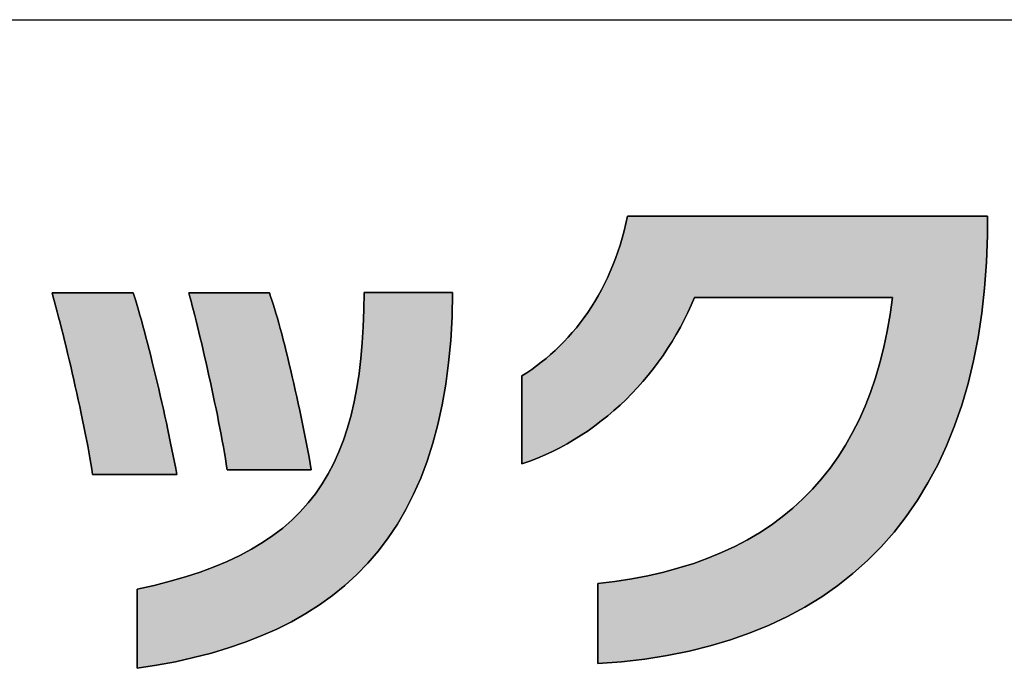
# Model space of a CAD drawing. Extents: x 68 to 1223, y 8 to 1013.
# Drawn here: x 639 to 675, y 8 to 32 of the extents above; entities that cross this region are included whole.
import ezdxf

# ---------------------------------------------------------------- set-up
doc = ezdxf.new("R2010")
doc.units = 0
doc.header["$LTSCALE"] = 0.75
doc.layers.get('0').update_dxf_attribs({"linetype": 'CONTINUOUS'})
doc.layers.add('1', color=7, linetype='CONTINUOUS')
doc.layers.add('2', color=7, linetype='CONTINUOUS')

# ---------------------------------------------------------------- blocks, each defined once
blk = doc.blocks.new('*G16')
at = {"layer": '2', "color": 7, "linetype": 'CONTINUOUS'}
for points in [[(659.869, 8.366), (659.869, 8.376), (659.869, 8.404), (659.869, 8.449), (659.869, 8.509), (659.869, 8.585), (659.869, 8.673), (659.869, 8.773), (659.869, 8.883), (659.869, 9.003), (659.869, 9.13), (659.869, 9.264), (659.869, 9.403), (659.869, 9.547), (659.869, 9.692), (659.869, 9.84), (659.869, 9.987), (659.869, 10.132), (659.869, 10.276), (659.869, 10.415), (659.869, 10.549), (659.869, 10.676), (659.869, 10.796), (659.869, 10.906), (659.869, 11.006), (659.869, 11.095), (659.869, 11.17), (659.869, 11.23), (659.869, 11.275), (659.869, 11.303), (659.869, 11.313), (660.504, 11.389), (661.121, 11.485), (661.719, 11.598), (662.298, 11.73), (662.858, 11.881), (663.4, 12.05), (663.922, 12.238), (664.426, 12.444), (664.91, 12.669), (665.376, 12.914), (665.822, 13.177), (666.25, 13.459), (666.659, 13.76), (667.049, 14.08), (667.42, 14.419), (667.772, 14.777), (668.105, 15.154), (668.42, 15.551), (668.715, 15.967), (668.991, 16.402), (669.249, 16.856), (669.487, 17.33), (669.706, 17.824), (669.907, 18.337), (670.088, 18.87), (670.251, 19.422), (670.395, 19.994), (670.519, 20.585), (670.625, 21.197), (670.711, 21.828), (670.688, 21.828), (670.619, 21.828), (670.507, 21.828), (670.358, 21.828), (670.172, 21.828), (669.954, 21.828), (669.707, 21.828), (669.434, 21.828), (669.139, 21.828), (668.824, 21.828), (668.493, 21.828), (668.149, 21.828), (667.795, 21.828), (667.435, 21.828), (667.071, 21.828), (666.708, 21.828), (666.347, 21.828), (665.994, 21.828), (665.65, 21.828), (665.319, 21.828), (665.004, 21.828), (664.708, 21.828), (664.435, 21.828), (664.188, 21.828), (663.97, 21.828), (663.785, 21.828), (663.635, 21.828), (663.524, 21.828), (663.455, 21.828), (663.431, 21.828), (663.312, 21.549), (663.185, 21.273), (663.051, 21), (662.91, 20.732), (662.761, 20.467), (662.606, 20.206), (662.443, 19.95), (662.274, 19.698), (662.098, 19.451), (661.916, 19.209), (661.728, 18.973), (661.533, 18.741), (661.331, 18.515), (661.124, 18.295), (660.911, 18.08), (660.692, 17.872), (660.467, 17.67), (660.237, 17.475), (660.001, 17.286), (659.759, 17.104), (659.513, 16.929), (659.261, 16.761), (659.004, 16.601), (658.743, 16.449), (658.476, 16.304), (658.205, 16.167), (657.929, 16.039), (657.649, 15.919), (657.365, 15.807), (657.076, 15.705), (657.076, 15.715), (657.076, 15.746), (657.076, 15.795), (657.076, 15.862), (657.076, 15.944), (657.076, 16.041), (657.076, 16.151), (657.076, 16.272), (657.076, 16.403), (657.076, 16.543), (657.076, 16.691), (657.076, 16.844), (657.076, 17.001), (657.076, 17.161), (657.076, 17.322), (657.076, 17.484), (657.076, 17.644), (657.076, 17.801), (657.076, 17.954), (657.076, 18.101), (657.076, 18.241), (657.076, 18.373), (657.076, 18.494), (657.076, 18.604), (657.076, 18.701), (657.076, 18.783), (657.076, 18.85), (657.076, 18.899), (657.076, 18.93), (657.076, 18.94), (657.26, 19.059), (657.441, 19.182), (657.619, 19.311), (657.794, 19.446), (657.967, 19.585), (658.137, 19.73), (658.303, 19.881), (658.466, 20.037), (658.626, 20.198), (658.782, 20.365), (658.934, 20.537), (659.083, 20.714), (659.228, 20.896), (659.368, 21.084), (659.505, 21.278), (659.637, 21.476), (659.764, 21.68), (659.888, 21.889), (660.006, 22.104), (660.12, 22.324), (660.229, 22.549), (660.332, 22.78), (660.431, 23.015), (660.524, 23.257), (660.612, 23.503), (660.694, 23.755), (660.771, 24.012), (660.842, 24.274), (660.907, 24.542), (660.966, 24.814), (661.009, 24.814), (661.134, 24.814), (661.337, 24.814), (661.609, 24.814), (661.947, 24.814), (662.344, 24.814), (662.793, 24.814), (663.29, 24.814), (663.828, 24.814), (664.401, 24.814), (665.004, 24.814), (665.63, 24.814), (666.274, 24.814), (666.929, 24.814), (667.591, 24.814), (668.252, 24.814), (668.908, 24.814), (669.552, 24.814), (670.178, 24.814), (670.781, 24.814), (671.354, 24.814), (671.892, 24.814), (672.389, 24.814), (672.838, 24.814), (673.235, 24.814), (673.572, 24.814), (673.845, 24.814), (674.047, 24.814), (674.173, 24.814), (674.216, 24.814), (674.216, 24.812), (674.216, 24.806), (674.216, 24.795), (674.216, 24.781), (674.216, 24.763), (674.216, 24.742), (674.216, 24.719), (674.216, 24.693), (674.216, 24.665), (674.216, 24.635), (674.216, 24.603), (674.216, 24.57), (674.216, 24.537), (674.216, 24.502), (674.216, 24.468), (674.216, 24.433), (674.216, 24.399), (674.216, 24.365), (674.216, 24.332), (674.216, 24.301), (674.216, 24.271), (674.216, 24.243), (674.216, 24.217), (674.216, 24.193), (674.216, 24.173), (674.216, 24.155), (674.216, 24.141), (674.216, 24.13), (674.216, 24.123), (674.216, 24.121), (674.178, 23.13), (674.107, 22.172), (674.003, 21.246), (673.867, 20.353), (673.698, 19.492), (673.497, 18.664), (673.264, 17.868), (673, 17.105), (672.705, 16.374), (672.379, 15.675), (672.023, 15.008), (671.637, 14.373), (671.22, 13.77), (670.775, 13.2), (670.3, 12.661), (669.796, 12.154), (669.263, 11.679), (668.702, 11.235), (668.113, 10.823), (667.496, 10.443), (666.852, 10.094), (666.18, 9.777), (665.482, 9.492), (664.757, 9.237), (664.006, 9.014), (663.229, 8.822), (662.427, 8.662), (661.599, 8.532), (660.746, 8.434), (659.869, 8.366)], [(641.28, 15.319), (641.25, 15.516), (641.216, 15.721), (641.18, 15.933), (641.141, 16.151), (641.1, 16.376), (641.056, 16.606), (641.01, 16.841), (640.962, 17.079), (640.912, 17.321), (640.861, 17.565), (640.809, 17.812), (640.755, 18.06), (640.7, 18.308), (640.645, 18.557), (640.589, 18.804), (640.532, 19.051), (640.475, 19.296), (640.418, 19.537), (640.361, 19.776), (640.304, 20.011), (640.247, 20.241), (640.192, 20.466), (640.137, 20.684), (640.083, 20.897), (640.03, 21.102), (639.979, 21.299), (639.929, 21.487), (639.881, 21.667), (639.834, 21.836), (639.79, 21.995), (639.8, 21.995), (639.828, 21.995), (639.874, 21.995), (639.935, 21.995), (640.011, 21.995), (640.101, 21.995), (640.202, 21.995), (640.314, 21.995), (640.435, 21.995), (640.564, 21.995), (640.7, 21.995), (640.841, 21.995), (640.986, 21.995), (641.134, 21.995), (641.283, 21.995), (641.432, 21.995), (641.58, 21.995), (641.725, 21.995), (641.866, 21.995), (642.001, 21.995), (642.131, 21.995), (642.252, 21.995), (642.364, 21.995), (642.465, 21.995), (642.554, 21.995), (642.63, 21.995), (642.692, 21.995), (642.737, 21.995), (642.766, 21.995), (642.775, 21.995), (642.821, 21.853), (642.869, 21.7), (642.919, 21.536), (642.97, 21.362), (643.022, 21.179), (643.076, 20.987), (643.131, 20.787), (643.187, 20.579), (643.244, 20.364), (643.302, 20.143), (643.36, 19.916), (643.419, 19.684), (643.477, 19.448), (643.536, 19.207), (643.595, 18.963), (643.654, 18.716), (643.713, 18.468), (643.771, 18.217), (643.828, 17.966), (643.885, 17.715), (643.941, 17.464), (643.996, 17.214), (644.05, 16.965), (644.102, 16.718), (644.153, 16.475), (644.202, 16.234), (644.25, 15.998), (644.296, 15.766), (644.339, 15.54), (644.381, 15.319), (644.371, 15.319), (644.342, 15.319), (644.294, 15.319), (644.23, 15.319), (644.151, 15.319), (644.059, 15.319), (643.953, 15.319), (643.837, 15.319), (643.711, 15.319), (643.577, 15.319), (643.436, 15.319), (643.29, 15.319), (643.139, 15.319), (642.985, 15.319), (642.831, 15.319), (642.676, 15.319), (642.522, 15.319), (642.372, 15.319), (642.225, 15.319), (642.084, 15.319), (641.95, 15.319), (641.824, 15.319), (641.708, 15.319), (641.603, 15.319), (641.51, 15.319), (641.431, 15.319), (641.367, 15.319), (641.32, 15.319), (641.29, 15.319), (641.28, 15.319)], [(654.53, 22.006), (654.509, 21.109), (654.459, 20.249), (654.382, 19.424), (654.278, 18.634), (654.146, 17.878), (653.988, 17.156), (653.804, 16.467), (653.593, 15.81), (653.357, 15.185), (653.094, 14.59), (652.807, 14.026), (652.495, 13.491), (652.158, 12.986), (651.796, 12.508), (651.41, 12.059), (651.001, 11.636), (650.568, 11.24), (650.111, 10.87), (649.632, 10.524), (649.129, 10.203), (648.605, 9.906), (648.058, 9.632), (647.489, 9.38), (646.898, 9.151), (646.287, 8.942), (645.654, 8.754), (645, 8.585), (644.326, 8.436), (643.632, 8.305), (642.918, 8.193), (642.918, 8.202), (642.918, 8.23), (642.918, 8.274), (642.918, 8.334), (642.918, 8.408), (642.918, 8.495), (642.918, 8.594), (642.918, 8.703), (642.918, 8.821), (642.918, 8.947), (642.918, 9.079), (642.918, 9.216), (642.918, 9.358), (642.918, 9.502), (642.918, 9.647), (642.918, 9.792), (642.918, 9.936), (642.918, 10.077), (642.918, 10.215), (642.918, 10.347), (642.918, 10.473), (642.918, 10.591), (642.918, 10.7), (642.918, 10.799), (642.918, 10.886), (642.918, 10.96), (642.918, 11.02), (642.918, 11.064), (642.918, 11.092), (642.918, 11.101), (643.542, 11.24), (644.137, 11.391), (644.704, 11.554), (645.243, 11.729), (645.754, 11.918), (646.238, 12.121), (646.696, 12.337), (647.128, 12.567), (647.535, 12.812), (647.918, 13.072), (648.276, 13.348), (648.611, 13.639), (648.922, 13.946), (649.212, 14.27), (649.48, 14.611), (649.726, 14.969), (649.952, 15.344), (650.158, 15.738), (650.345, 16.15), (650.512, 16.581), (650.662, 17.031), (650.793, 17.501), (650.908, 17.99), (651.005, 18.5), (651.087, 19.03), (651.153, 19.582), (651.205, 20.155), (651.242, 20.75), (651.265, 21.367), (651.276, 22.006), (651.286, 22.006), (651.317, 22.006), (651.367, 22.006), (651.434, 22.006), (651.517, 22.006), (651.614, 22.006), (651.725, 22.006), (651.847, 22.006), (651.979, 22.006), (652.119, 22.006), (652.268, 22.006), (652.421, 22.006), (652.579, 22.006), (652.741, 22.006), (652.903, 22.006), (653.065, 22.006), (653.227, 22.006), (653.385, 22.006), (653.538, 22.006), (653.686, 22.006), (653.827, 22.006), (653.959, 22.006), (654.081, 22.006), (654.192, 22.006), (654.289, 22.006), (654.372, 22.006), (654.439, 22.006), (654.489, 22.006), (654.52, 22.006), (654.53, 22.006)], [(646.23, 15.492), (646.2, 15.693), (646.167, 15.9), (646.131, 16.114), (646.093, 16.333), (646.052, 16.558), (646.01, 16.787), (645.965, 17.02), (645.919, 17.256), (645.872, 17.495), (645.823, 17.736), (645.772, 17.979), (645.721, 18.222), (645.669, 18.465), (645.616, 18.707), (645.563, 18.949), (645.509, 19.189), (645.455, 19.426), (645.402, 19.66), (645.348, 19.89), (645.295, 20.116), (645.242, 20.337), (645.19, 20.552), (645.139, 20.761), (645.089, 20.964), (645.04, 21.158), (644.993, 21.345), (644.947, 21.523), (644.903, 21.691), (644.862, 21.849), (644.822, 21.996), (644.831, 21.996), (644.859, 21.996), (644.905, 21.996), (644.966, 21.996), (645.041, 21.996), (645.13, 21.996), (645.231, 21.996), (645.342, 21.996), (645.462, 21.996), (645.591, 21.996), (645.725, 21.996), (645.866, 21.996), (646.01, 21.996), (646.156, 21.996), (646.305, 21.996), (646.453, 21.996), (646.599, 21.996), (646.743, 21.996), (646.884, 21.996), (647.018, 21.996), (647.147, 21.996), (647.267, 21.996), (647.378, 21.996), (647.479, 21.996), (647.568, 21.996), (647.643, 21.996), (647.704, 21.996), (647.75, 21.996), (647.778, 21.996), (647.787, 21.996), (647.833, 21.868), (647.88, 21.728), (647.928, 21.578), (647.977, 21.418), (648.028, 21.248), (648.08, 21.069), (648.133, 20.881), (648.186, 20.686), (648.241, 20.484), (648.295, 20.274), (648.351, 20.058), (648.406, 19.837), (648.462, 19.61), (648.518, 19.379), (648.574, 19.144), (648.63, 18.905), (648.686, 18.663), (648.741, 18.418), (648.795, 18.172), (648.85, 17.925), (648.903, 17.676), (648.955, 17.427), (649.007, 17.179), (649.057, 16.931), (649.107, 16.685), (649.155, 16.44), (649.201, 16.198), (649.246, 15.959), (649.289, 15.724), (649.33, 15.492), (649.32, 15.492), (649.291, 15.492), (649.244, 15.492), (649.18, 15.492), (649.101, 15.492), (649.008, 15.492), (648.903, 15.492), (648.787, 15.492), (648.661, 15.492), (648.527, 15.492), (648.386, 15.492), (648.239, 15.492), (648.088, 15.492), (647.935, 15.492), (647.78, 15.492), (647.625, 15.492), (647.472, 15.492), (647.321, 15.492), (647.175, 15.492), (647.034, 15.492), (646.9, 15.492), (646.774, 15.492), (646.658, 15.492), (646.552, 15.492), (646.46, 15.492), (646.381, 15.492), (646.317, 15.492), (646.27, 15.492), (646.24, 15.492), (646.23, 15.492)]]:
    blk.add_lwpolyline(points, dxfattribs=at)
blk = doc.blocks.new('*G20')
at = {"layer": '1', "color": 7, "linetype": 'CONTINUOUS'}
blk.add_line((68.191, 32.039), (1223.191, 32.039), dxfattribs=at)

msp = doc.modelspace()

# ---------------------------------------------------------------- hatches: boundary and pattern name
at = {"layer": '1', "linetype": 'CONTINUOUS'}
for points in [[(674.178, 23.13), (674.216, 24.121), (674.216, 24.123), (674.216, 24.13), (674.216, 24.141), (674.216, 24.155), (674.216, 24.173), (674.216, 24.193), (674.216, 24.217), (674.216, 24.243), (674.216, 24.271), (674.216, 24.301), (674.216, 24.332), (674.216, 24.365), (674.216, 24.399), (674.216, 24.433), (674.216, 24.468), (674.216, 24.502), (674.216, 24.537), (674.216, 24.57), (674.216, 24.603), (674.216, 24.635), (674.216, 24.665), (674.216, 24.693), (674.216, 24.719), (674.216, 24.742), (674.216, 24.763), (674.216, 24.781), (674.216, 24.795), (674.216, 24.806), (674.216, 24.812), (674.216, 24.814), (674.173, 24.814), (674.047, 24.814), (673.845, 24.814), (673.572, 24.814), (673.235, 24.814), (672.838, 24.814), (672.389, 24.814), (671.892, 24.814), (671.354, 24.814), (670.781, 24.814), (670.178, 24.814), (669.552, 24.814), (668.908, 24.814), (668.252, 24.814), (667.591, 24.814), (666.929, 24.814), (666.274, 24.814), (665.63, 24.814), (665.004, 24.814), (664.401, 24.814), (663.828, 24.814), (663.29, 24.814), (662.793, 24.814), (662.344, 24.814), (661.947, 24.814), (661.609, 24.814), (661.337, 24.814), (661.134, 24.814), (661.009, 24.814), (660.966, 24.814), (660.907, 24.542), (660.842, 24.274), (660.771, 24.012), (660.694, 23.755), (660.612, 23.503), (660.524, 23.257), (660.431, 23.015), (660.332, 22.78), (660.229, 22.549), (660.12, 22.324), (660.006, 22.104), (659.888, 21.889), (659.764, 21.68), (659.637, 21.476), (659.505, 21.278), (659.368, 21.084), (659.228, 20.896), (659.083, 20.714), (658.934, 20.537), (658.782, 20.365), (658.626, 20.198), (658.466, 20.037), (658.303, 19.881), (658.137, 19.73), (657.967, 19.585), (657.794, 19.446), (657.619, 19.311), (657.441, 19.182), (657.26, 19.059), (657.076, 18.94), (657.076, 18.93), (657.076, 18.899), (657.076, 18.85), (657.076, 18.783), (657.076, 18.701), (657.076, 18.604), (657.076, 18.494), (657.076, 18.373), (657.076, 18.241), (657.076, 18.101), (657.076, 17.954), (657.076, 17.801), (657.076, 17.644), (657.076, 17.484), (657.076, 17.322), (657.076, 17.161), (657.076, 17.001), (657.076, 16.844), (657.076, 16.691), (657.076, 16.543), (657.076, 16.403), (657.076, 16.272), (657.076, 16.151), (657.076, 16.041), (657.076, 15.944), (657.076, 15.862), (657.076, 15.795), (657.076, 15.746), (657.076, 15.715), (657.076, 15.705), (657.365, 15.807), (657.649, 15.919), (657.929, 16.039), (658.205, 16.167), (658.476, 16.304), (658.743, 16.449), (659.004, 16.601), (659.261, 16.761), (659.513, 16.929), (659.759, 17.104), (660.001, 17.286), (660.237, 17.475), (660.467, 17.67), (660.692, 17.872), (660.911, 18.08), (661.124, 18.295), (661.331, 18.515), (661.533, 18.741), (661.728, 18.973), (661.916, 19.209), (662.098, 19.451), (662.274, 19.698), (662.443, 19.95), (662.606, 20.206), (662.761, 20.467), (662.91, 20.732), (663.051, 21), (663.185, 21.273), (663.312, 21.549), (663.431, 21.828), (663.455, 21.828), (663.524, 21.828), (663.635, 21.828), (663.785, 21.828), (663.97, 21.828), (664.188, 21.828), (664.435, 21.828), (664.708, 21.828), (665.004, 21.828), (665.319, 21.828), (665.65, 21.828), (665.994, 21.828), (666.347, 21.828), (666.708, 21.828), (667.071, 21.828), (667.435, 21.828), (667.795, 21.828), (668.149, 21.828), (668.493, 21.828), (668.824, 21.828), (669.139, 21.828), (669.434, 21.828), (669.707, 21.828), (669.954, 21.828), (670.172, 21.828), (670.358, 21.828), (670.507, 21.828), (670.619, 21.828), (670.688, 21.828), (670.711, 21.828), (670.625, 21.197), (670.519, 20.585), (670.395, 19.994), (670.251, 19.422), (670.088, 18.87), (669.907, 18.337), (669.706, 17.824), (669.487, 17.33), (669.249, 16.856), (668.991, 16.402), (668.715, 15.967), (668.42, 15.551), (668.105, 15.154), (667.772, 14.777), (667.42, 14.419), (667.049, 14.08), (666.659, 13.76), (666.25, 13.459), (665.822, 13.177), (665.376, 12.914), (664.91, 12.669), (664.426, 12.444), (663.922, 12.238), (663.4, 12.05), (662.858, 11.881), (662.298, 11.73), (661.719, 11.598), (661.121, 11.485), (660.504, 11.389), (659.869, 11.313), (659.869, 11.303), (659.869, 11.275), (659.869, 11.23), (659.869, 11.17), (659.869, 11.095), (659.869, 11.006), (659.869, 10.906), (659.869, 10.796), (659.869, 10.676), (659.869, 10.549), (659.869, 10.415), (659.869, 10.276), (659.869, 10.132), (659.869, 9.987), (659.869, 9.84), (659.869, 9.692), (659.869, 9.547), (659.869, 9.403), (659.869, 9.264), (659.869, 9.13), (659.869, 9.003), (659.869, 8.883), (659.869, 8.773), (659.869, 8.673), (659.869, 8.585), (659.869, 8.509), (659.869, 8.449), (659.869, 8.404), (659.869, 8.376), (659.869, 8.366), (660.746, 8.434), (661.599, 8.532), (662.427, 8.662), (663.229, 8.822), (664.006, 9.014), (664.757, 9.237), (665.482, 9.492), (666.18, 9.777), (666.852, 10.094), (667.496, 10.443), (668.113, 10.823), (668.702, 11.235), (669.263, 11.679), (669.796, 12.154), (670.3, 12.661), (670.775, 13.2), (671.22, 13.77), (671.637, 14.373), (672.023, 15.008), (672.379, 15.675), (672.705, 16.374), (673, 17.105), (673.264, 17.868), (673.497, 18.664), (673.698, 19.492), (673.867, 20.353), (674.003, 21.246), (674.107, 22.172)], [(643.595, 18.963), (643.536, 19.207), (643.477, 19.448), (643.419, 19.684), (643.36, 19.916), (643.302, 20.143), (643.244, 20.364), (643.187, 20.579), (643.131, 20.787), (643.076, 20.987), (643.022, 21.179), (642.97, 21.362), (642.919, 21.536), (642.869, 21.7), (642.821, 21.853), (642.775, 21.995), (642.766, 21.995), (642.737, 21.995), (642.692, 21.995), (642.63, 21.995), (642.554, 21.995), (642.465, 21.995), (642.364, 21.995), (642.252, 21.995), (642.131, 21.995), (642.001, 21.995), (641.866, 21.995), (641.725, 21.995), (641.58, 21.995), (641.432, 21.995), (641.283, 21.995), (641.134, 21.995), (640.986, 21.995), (640.841, 21.995), (640.7, 21.995), (640.564, 21.995), (640.435, 21.995), (640.314, 21.995), (640.202, 21.995), (640.101, 21.995), (640.011, 21.995), (639.935, 21.995), (639.874, 21.995), (639.828, 21.995), (639.8, 21.995), (639.79, 21.995), (639.834, 21.836), (639.881, 21.667), (639.929, 21.487), (639.979, 21.299), (640.03, 21.102), (640.083, 20.897), (640.137, 20.684), (640.192, 20.466), (640.247, 20.241), (640.304, 20.011), (640.361, 19.776), (640.418, 19.537), (640.475, 19.296), (640.532, 19.051), (640.589, 18.804), (640.645, 18.557), (640.7, 18.308), (640.755, 18.06), (640.809, 17.812), (640.861, 17.565), (640.912, 17.321), (640.962, 17.079), (641.01, 16.841), (641.056, 16.606), (641.1, 16.376), (641.141, 16.151), (641.18, 15.933), (641.216, 15.721), (641.25, 15.516), (641.28, 15.319), (641.29, 15.319), (641.32, 15.319), (641.367, 15.319), (641.431, 15.319), (641.51, 15.319), (641.603, 15.319), (641.708, 15.319), (641.824, 15.319), (641.95, 15.319), (642.084, 15.319), (642.225, 15.319), (642.372, 15.319), (642.522, 15.319), (642.676, 15.319), (642.831, 15.319), (642.985, 15.319), (643.139, 15.319), (643.29, 15.319), (643.436, 15.319), (643.577, 15.319), (643.711, 15.319), (643.837, 15.319), (643.953, 15.319), (644.059, 15.319), (644.151, 15.319), (644.23, 15.319), (644.294, 15.319), (644.342, 15.319), (644.371, 15.319), (644.381, 15.319), (644.339, 15.54), (644.296, 15.766), (644.25, 15.998), (644.202, 16.234), (644.153, 16.475), (644.102, 16.718), (644.05, 16.965), (643.996, 17.214), (643.941, 17.464), (643.885, 17.715), (643.828, 17.966), (643.771, 18.217), (643.713, 18.468), (643.654, 18.716)], [(654.278, 18.634), (654.382, 19.424), (654.459, 20.249), (654.509, 21.109), (654.53, 22.006), (654.52, 22.006), (654.489, 22.006), (654.439, 22.006), (654.372, 22.006), (654.289, 22.006), (654.192, 22.006), (654.081, 22.006), (653.959, 22.006), (653.827, 22.006), (653.686, 22.006), (653.538, 22.006), (653.385, 22.006), (653.227, 22.006), (653.065, 22.006), (652.903, 22.006), (652.741, 22.006), (652.579, 22.006), (652.421, 22.006), (652.268, 22.006), (652.119, 22.006), (651.979, 22.006), (651.847, 22.006), (651.725, 22.006), (651.614, 22.006), (651.517, 22.006), (651.434, 22.006), (651.367, 22.006), (651.317, 22.006), (651.286, 22.006), (651.276, 22.006), (651.265, 21.367), (651.242, 20.75), (651.205, 20.155), (651.153, 19.582), (651.087, 19.03), (651.005, 18.5), (650.908, 17.99), (650.793, 17.501), (650.662, 17.031), (650.512, 16.581), (650.345, 16.15), (650.158, 15.738), (649.952, 15.344), (649.726, 14.969), (649.48, 14.611), (649.212, 14.27), (648.922, 13.946), (648.611, 13.639), (648.276, 13.348), (647.918, 13.072), (647.535, 12.812), (647.128, 12.567), (646.696, 12.337), (646.238, 12.121), (645.754, 11.918), (645.243, 11.729), (644.704, 11.554), (644.137, 11.391), (643.542, 11.24), (642.918, 11.101), (642.918, 11.092), (642.918, 11.064), (642.918, 11.02), (642.918, 10.96), (642.918, 10.886), (642.918, 10.799), (642.918, 10.7), (642.918, 10.591), (642.918, 10.473), (642.918, 10.347), (642.918, 10.215), (642.918, 10.077), (642.918, 9.936), (642.918, 9.792), (642.918, 9.647), (642.918, 9.502), (642.918, 9.358), (642.918, 9.216), (642.918, 9.079), (642.918, 8.947), (642.918, 8.821), (642.918, 8.703), (642.918, 8.594), (642.918, 8.495), (642.918, 8.408), (642.918, 8.334), (642.918, 8.274), (642.918, 8.23), (642.918, 8.202), (642.918, 8.193), (643.632, 8.305), (644.326, 8.436), (645, 8.585), (645.654, 8.754), (646.287, 8.942), (646.898, 9.151), (647.489, 9.38), (648.058, 9.632), (648.605, 9.906), (649.129, 10.203), (649.632, 10.524), (650.111, 10.87), (650.568, 11.24), (651.001, 11.636), (651.41, 12.059), (651.796, 12.508), (652.158, 12.986), (652.495, 13.491), (652.807, 14.026), (653.094, 14.59), (653.357, 15.185), (653.593, 15.81), (653.804, 16.467), (653.988, 17.156), (654.146, 17.878)], [(648.351, 20.058), (648.295, 20.274), (648.241, 20.484), (648.186, 20.686), (648.133, 20.881), (648.08, 21.069), (648.028, 21.248), (647.977, 21.418), (647.928, 21.578), (647.88, 21.728), (647.833, 21.868), (647.787, 21.996), (647.778, 21.996), (647.75, 21.996), (647.704, 21.996), (647.643, 21.996), (647.568, 21.996), (647.479, 21.996), (647.378, 21.996), (647.267, 21.996), (647.147, 21.996), (647.018, 21.996), (646.884, 21.996), (646.743, 21.996), (646.599, 21.996), (646.453, 21.996), (646.305, 21.996), (646.156, 21.996), (646.01, 21.996), (645.866, 21.996), (645.725, 21.996), (645.591, 21.996), (645.462, 21.996), (645.342, 21.996), (645.231, 21.996), (645.13, 21.996), (645.041, 21.996), (644.966, 21.996), (644.905, 21.996), (644.859, 21.996), (644.831, 21.996), (644.822, 21.996), (644.862, 21.849), (644.903, 21.691), (644.947, 21.523), (644.993, 21.345), (645.04, 21.158), (645.089, 20.964), (645.139, 20.761), (645.19, 20.552), (645.242, 20.337), (645.295, 20.116), (645.348, 19.89), (645.402, 19.66), (645.455, 19.426), (645.509, 19.189), (645.563, 18.949), (645.616, 18.707), (645.669, 18.465), (645.721, 18.222), (645.772, 17.979), (645.823, 17.736), (645.872, 17.495), (645.919, 17.256), (645.965, 17.02), (646.01, 16.787), (646.052, 16.558), (646.093, 16.333), (646.131, 16.114), (646.167, 15.9), (646.2, 15.693), (646.23, 15.492), (646.24, 15.492), (646.27, 15.492), (646.317, 15.492), (646.381, 15.492), (646.46, 15.492), (646.552, 15.492), (646.658, 15.492), (646.774, 15.492), (646.9, 15.492), (647.034, 15.492), (647.175, 15.492), (647.321, 15.492), (647.472, 15.492), (647.625, 15.492), (647.78, 15.492), (647.935, 15.492), (648.088, 15.492), (648.239, 15.492), (648.386, 15.492), (648.527, 15.492), (648.661, 15.492), (648.787, 15.492), (648.903, 15.492), (649.008, 15.492), (649.101, 15.492), (649.18, 15.492), (649.244, 15.492), (649.291, 15.492), (649.32, 15.492), (649.33, 15.492), (649.289, 15.724), (649.246, 15.959), (649.201, 16.198), (649.155, 16.44), (649.107, 16.685), (649.057, 16.931), (649.007, 17.179), (648.955, 17.427), (648.903, 17.676), (648.85, 17.925), (648.795, 18.172), (648.741, 18.418), (648.686, 18.663), (648.63, 18.905), (648.574, 19.144), (648.518, 19.379), (648.462, 19.61), (648.406, 19.837)]]:
    msp.add_hatch(color=7, dxfattribs=at).paths.add_polyline_path(points, flags=0)

# ---------------------------------------------------------------- linework, layer by layer
at = {"layer": '1', "color": 7, "linetype": 'CONTINUOUS'}
for p, q in [((660.966, 24.814), (660.907, 24.542)), ((661.009, 24.814), (660.966, 24.814)), ((661.134, 24.814), (661.009, 24.814)), ((661.337, 24.814), (661.134, 24.814)), ((661.609, 24.814), (661.337, 24.814)), ((661.947, 24.814), (661.609, 24.814)), ((662.344, 24.814), (661.947, 24.814)), ((662.793, 24.814), (662.344, 24.814)), ((663.29, 24.814), (662.793, 24.814)), ((663.828, 24.814), (663.29, 24.814)), ((664.401, 24.814), (663.828, 24.814)), ((665.004, 24.814), (664.401, 24.814)), ((665.63, 24.814), (665.004, 24.814)), ((666.274, 24.814), (665.63, 24.814)), ((666.929, 24.814), (666.274, 24.814)), ((667.591, 24.814), (666.929, 24.814)), ((668.252, 24.814), (667.591, 24.814)), ((668.908, 24.814), (668.252, 24.814)), ((669.552, 24.814), (668.908, 24.814)), ((670.178, 24.814), (669.552, 24.814)), ((670.781, 24.814), (670.178, 24.814)), ((671.354, 24.814), (670.781, 24.814)), ((671.892, 24.814), (671.354, 24.814)), ((672.389, 24.814), (671.892, 24.814)), ((672.838, 24.814), (672.389, 24.814)), ((673.235, 24.814), (672.838, 24.814)), ((673.572, 24.814), (673.235, 24.814)), ((673.845, 24.814), (673.572, 24.814)), ((674.047, 24.814), (673.845, 24.814)), ((674.173, 24.814), (674.047, 24.814)), ((674.216, 24.814), (674.173, 24.814)), ((674.216, 24.812), (674.216, 24.814)), ((674.216, 24.806), (674.216, 24.812)), ((674.216, 24.795), (674.216, 24.806)), ((674.216, 24.781), (674.216, 24.795)), ((674.216, 24.763), (674.216, 24.781)), ((674.216, 24.742), (674.216, 24.763)), ((674.216, 24.719), (674.216, 24.742)), ((674.216, 24.693), (674.216, 24.719)), ((674.216, 24.665), (674.216, 24.693)), ((674.216, 24.635), (674.216, 24.665)), ((660.907, 24.542), (660.842, 24.274)), ((674.216, 24.603), (674.216, 24.635)), ((674.216, 24.57), (674.216, 24.603)), ((674.216, 24.537), (674.216, 24.57)), ((674.216, 24.502), (674.216, 24.537)), ((674.216, 24.468), (674.216, 24.502)), ((674.216, 24.433), (674.216, 24.468)), ((674.216, 24.399), (674.216, 24.433)), ((674.216, 24.365), (674.216, 24.399)), ((674.216, 24.332), (674.216, 24.365)), ((674.216, 24.301), (674.216, 24.332)), ((674.216, 24.271), (674.216, 24.301)), ((660.771, 24.012), (660.694, 23.755)), ((660.842, 24.274), (660.771, 24.012)), ((674.178, 23.13), (674.216, 24.121)), ((674.216, 24.243), (674.216, 24.271)), ((674.216, 24.217), (674.216, 24.243)), ((674.216, 24.193), (674.216, 24.217)), ((674.216, 24.173), (674.216, 24.193)), ((674.216, 24.155), (674.216, 24.173)), ((674.216, 24.141), (674.216, 24.155)), ((674.216, 24.13), (674.216, 24.141)), ((674.216, 24.123), (674.216, 24.13)), ((674.216, 24.121), (674.216, 24.123)), ((660.694, 23.755), (660.612, 23.503)), ((660.524, 23.257), (660.431, 23.015)), ((660.612, 23.503), (660.524, 23.257)), ((660.431, 23.015), (660.332, 22.78)), ((674.107, 22.172), (674.178, 23.13)), ((660.229, 22.549), (660.12, 22.324)), ((660.332, 22.78), (660.229, 22.549)), ((660.006, 22.104), (659.888, 21.889)), ((660.12, 22.324), (660.006, 22.104)), ((674.003, 21.246), (674.107, 22.172)), ((639.8, 21.995), (639.79, 21.995)), ((639.79, 21.995), (639.834, 21.836)), ((639.828, 21.995), (639.8, 21.995)), ((639.874, 21.995), (639.828, 21.995)), ((639.834, 21.836), (639.881, 21.667)), ((639.935, 21.995), (639.874, 21.995)), ((640.011, 21.995), (639.935, 21.995)), ((640.101, 21.995), (640.011, 21.995)), ((640.202, 21.995), (640.101, 21.995)), ((640.314, 21.995), (640.202, 21.995)), ((640.435, 21.995), (640.314, 21.995)), ((640.564, 21.995), (640.435, 21.995)), ((640.7, 21.995), (640.564, 21.995)), ((640.841, 21.995), (640.7, 21.995)), ((640.986, 21.995), (640.841, 21.995)), ((641.134, 21.995), (640.986, 21.995)), ((641.283, 21.995), (641.134, 21.995)), ((641.432, 21.995), (641.283, 21.995)), ((641.58, 21.995), (641.432, 21.995)), ((641.725, 21.995), (641.58, 21.995)), ((641.866, 21.995), (641.725, 21.995)), ((642.001, 21.995), (641.866, 21.995)), ((642.131, 21.995), (642.001, 21.995)), ((642.252, 21.995), (642.131, 21.995)), ((642.364, 21.995), (642.252, 21.995)), ((642.465, 21.995), (642.364, 21.995)), ((642.554, 21.995), (642.465, 21.995)), ((642.63, 21.995), (642.554, 21.995)), ((642.692, 21.995), (642.63, 21.995)), ((642.737, 21.995), (642.692, 21.995)), ((642.766, 21.995), (642.737, 21.995)), ((642.775, 21.995), (642.766, 21.995)), ((642.821, 21.853), (642.775, 21.995)), ((642.869, 21.7), (642.821, 21.853)), ((644.831, 21.996), (644.822, 21.996)), ((644.822, 21.996), (644.862, 21.849)), ((644.859, 21.996), (644.831, 21.996)), ((644.905, 21.996), (644.859, 21.996)), ((644.862, 21.849), (644.903, 21.691)), ((644.966, 21.996), (644.905, 21.996)), ((645.041, 21.996), (644.966, 21.996)), ((645.13, 21.996), (645.041, 21.996)), ((645.231, 21.996), (645.13, 21.996)), ((645.342, 21.996), (645.231, 21.996)), ((645.462, 21.996), (645.342, 21.996)), ((645.591, 21.996), (645.462, 21.996)), ((645.725, 21.996), (645.591, 21.996)), ((645.866, 21.996), (645.725, 21.996)), ((646.01, 21.996), (645.866, 21.996)), ((646.156, 21.996), (646.01, 21.996)), ((646.305, 21.996), (646.156, 21.996)), ((646.453, 21.996), (646.305, 21.996)), ((646.599, 21.996), (646.453, 21.996)), ((646.743, 21.996), (646.599, 21.996)), ((646.884, 21.996), (646.743, 21.996)), ((647.018, 21.996), (646.884, 21.996)), ((647.147, 21.996), (647.018, 21.996)), ((647.267, 21.996), (647.147, 21.996)), ((647.378, 21.996), (647.267, 21.996)), ((647.479, 21.996), (647.378, 21.996)), ((647.568, 21.996), (647.479, 21.996)), ((647.643, 21.996), (647.568, 21.996)), ((647.704, 21.996), (647.643, 21.996)), ((647.75, 21.996), (647.704, 21.996)), ((647.778, 21.996), (647.75, 21.996)), ((647.787, 21.996), (647.778, 21.996)), ((647.833, 21.868), (647.787, 21.996)), ((647.88, 21.728), (647.833, 21.868)), ((651.276, 22.006), (651.265, 21.367)), ((651.286, 22.006), (651.276, 22.006)), ((651.317, 22.006), (651.286, 22.006)), ((651.367, 22.006), (651.317, 22.006)), ((651.434, 22.006), (651.367, 22.006)), ((651.517, 22.006), (651.434, 22.006)), ((651.614, 22.006), (651.517, 22.006)), ((651.725, 22.006), (651.614, 22.006)), ((651.847, 22.006), (651.725, 22.006)), ((651.979, 22.006), (651.847, 22.006)), ((652.119, 22.006), (651.979, 22.006)), ((652.268, 22.006), (652.119, 22.006)), ((652.421, 22.006), (652.268, 22.006)), ((652.579, 22.006), (652.421, 22.006)), ((652.741, 22.006), (652.579, 22.006)), ((652.903, 22.006), (652.741, 22.006)), ((653.065, 22.006), (652.903, 22.006)), ((653.227, 22.006), (653.065, 22.006)), ((653.385, 22.006), (653.227, 22.006)), ((653.538, 22.006), (653.385, 22.006)), ((653.686, 22.006), (653.538, 22.006)), ((653.827, 22.006), (653.686, 22.006)), ((653.959, 22.006), (653.827, 22.006)), ((654.081, 22.006), (653.959, 22.006)), ((654.192, 22.006), (654.081, 22.006)), ((654.289, 22.006), (654.192, 22.006)), ((654.372, 22.006), (654.289, 22.006)), ((654.439, 22.006), (654.372, 22.006)), ((654.489, 22.006), (654.439, 22.006)), ((654.52, 22.006), (654.489, 22.006)), ((654.509, 21.109), (654.53, 22.006)), ((654.53, 22.006), (654.52, 22.006)), ((659.888, 21.889), (659.764, 21.68)), ((663.312, 21.549), (663.431, 21.828)), ((663.431, 21.828), (663.455, 21.828)), ((663.455, 21.828), (663.524, 21.828)), ((663.524, 21.828), (663.635, 21.828)), ((663.635, 21.828), (663.785, 21.828)), ((663.785, 21.828), (663.97, 21.828)), ((663.97, 21.828), (664.188, 21.828)), ((664.188, 21.828), (664.435, 21.828)), ((664.435, 21.828), (664.708, 21.828)), ((664.708, 21.828), (665.004, 21.828)), ((665.004, 21.828), (665.319, 21.828)), ((665.319, 21.828), (665.65, 21.828)), ((665.65, 21.828), (665.994, 21.828)), ((665.994, 21.828), (666.347, 21.828)), ((666.347, 21.828), (666.708, 21.828)), ((666.708, 21.828), (667.071, 21.828)), ((667.071, 21.828), (667.435, 21.828)), ((667.435, 21.828), (667.795, 21.828)), ((667.795, 21.828), (668.149, 21.828)), ((668.149, 21.828), (668.493, 21.828)), ((668.493, 21.828), (668.824, 21.828)), ((668.824, 21.828), (669.139, 21.828)), ((669.139, 21.828), (669.434, 21.828)), ((669.434, 21.828), (669.707, 21.828)), ((669.707, 21.828), (669.954, 21.828)), ((669.954, 21.828), (670.172, 21.828)), ((670.172, 21.828), (670.358, 21.828)), ((670.358, 21.828), (670.507, 21.828)), ((670.507, 21.828), (670.619, 21.828)), ((670.619, 21.828), (670.688, 21.828)), ((670.711, 21.828), (670.625, 21.197)), ((670.688, 21.828), (670.711, 21.828)), ((639.881, 21.667), (639.929, 21.487)), ((639.929, 21.487), (639.979, 21.299)), ((642.919, 21.536), (642.869, 21.7)), ((642.97, 21.362), (642.919, 21.536)), ((644.903, 21.691), (644.947, 21.523)), ((644.947, 21.523), (644.993, 21.345)), ((647.928, 21.578), (647.88, 21.728)), ((647.977, 21.418), (647.928, 21.578)), ((648.028, 21.248), (647.977, 21.418)), ((659.637, 21.476), (659.505, 21.278)), ((659.764, 21.68), (659.637, 21.476)), ((663.185, 21.273), (663.312, 21.549)), ((639.979, 21.299), (640.03, 21.102)), ((640.03, 21.102), (640.083, 20.897)), ((643.022, 21.179), (642.97, 21.362)), ((643.076, 20.987), (643.022, 21.179)), ((644.993, 21.345), (645.04, 21.158)), ((645.04, 21.158), (645.089, 20.964)), ((648.08, 21.069), (648.028, 21.248)), ((648.133, 20.881), (648.08, 21.069)), ((651.265, 21.367), (651.242, 20.75)), ((654.459, 20.249), (654.509, 21.109)), ((659.368, 21.084), (659.228, 20.896)), ((659.505, 21.278), (659.368, 21.084)), ((663.051, 21), (663.185, 21.273)), ((670.625, 21.197), (670.519, 20.585)), ((673.867, 20.353), (674.003, 21.246)), ((640.083, 20.897), (640.137, 20.684)), ((640.137, 20.684), (640.192, 20.466)), ((643.131, 20.787), (643.076, 20.987)), ((643.187, 20.579), (643.131, 20.787)), ((645.089, 20.964), (645.139, 20.761)), ((645.139, 20.761), (645.19, 20.552)), ((648.186, 20.686), (648.133, 20.881)), ((648.241, 20.484), (648.186, 20.686)), ((651.242, 20.75), (651.205, 20.155)), ((659.083, 20.714), (658.934, 20.537)), ((659.228, 20.896), (659.083, 20.714)), ((662.761, 20.467), (662.91, 20.732)), ((662.91, 20.732), (663.051, 21)), ((640.192, 20.466), (640.247, 20.241)), ((643.244, 20.364), (643.187, 20.579)), ((643.302, 20.143), (643.244, 20.364)), ((645.19, 20.552), (645.242, 20.337)), ((645.242, 20.337), (645.295, 20.116)), ((648.295, 20.274), (648.241, 20.484)), ((658.782, 20.365), (658.626, 20.198)), ((658.934, 20.537), (658.782, 20.365)), ((662.606, 20.206), (662.761, 20.467)), ((670.519, 20.585), (670.395, 19.994)), ((673.698, 19.492), (673.867, 20.353)), ((640.247, 20.241), (640.304, 20.011)), ((640.304, 20.011), (640.361, 19.776)), ((643.36, 19.916), (643.302, 20.143)), ((645.295, 20.116), (645.348, 19.89)), ((648.351, 20.058), (648.295, 20.274)), ((648.406, 19.837), (648.351, 20.058)), ((651.205, 20.155), (651.153, 19.582)), ((654.382, 19.424), (654.459, 20.249)), ((658.466, 20.037), (658.303, 19.881)), ((658.626, 20.198), (658.466, 20.037)), ((662.274, 19.698), (662.443, 19.95)), ((662.443, 19.95), (662.606, 20.206)), ((670.395, 19.994), (670.251, 19.422)), ((640.361, 19.776), (640.418, 19.537)), ((643.419, 19.684), (643.36, 19.916)), ((643.477, 19.448), (643.419, 19.684)), ((645.348, 19.89), (645.402, 19.66)), ((645.402, 19.66), (645.455, 19.426)), ((648.462, 19.61), (648.406, 19.837)), ((648.518, 19.379), (648.462, 19.61)), ((651.153, 19.582), (651.087, 19.03)), ((657.967, 19.585), (657.794, 19.446)), ((658.137, 19.73), (657.967, 19.585)), ((658.303, 19.881), (658.137, 19.73)), ((662.098, 19.451), (662.274, 19.698)), ((640.418, 19.537), (640.475, 19.296)), ((640.475, 19.296), (640.532, 19.051)), ((643.536, 19.207), (643.477, 19.448)), ((643.595, 18.963), (643.536, 19.207)), ((645.455, 19.426), (645.509, 19.189)), ((648.574, 19.144), (648.518, 19.379)), ((654.278, 18.634), (654.382, 19.424)), ((657.619, 19.311), (657.441, 19.182)), ((657.794, 19.446), (657.619, 19.311)), ((661.728, 18.973), (661.916, 19.209)), ((661.916, 19.209), (662.098, 19.451)), ((670.251, 19.422), (670.088, 18.87)), ((673.497, 18.664), (673.698, 19.492)), ((640.532, 19.051), (640.589, 18.804)), ((643.654, 18.716), (643.595, 18.963)), ((645.509, 19.189), (645.563, 18.949)), ((645.563, 18.949), (645.616, 18.707)), ((648.63, 18.905), (648.574, 19.144)), ((648.686, 18.663), (648.63, 18.905)), ((651.087, 19.03), (651.005, 18.5)), ((657.26, 19.059), (657.076, 18.94)), ((657.076, 18.94), (657.076, 18.93)), ((657.076, 18.93), (657.076, 18.899)), ((657.076, 18.899), (657.076, 18.85)), ((657.076, 18.85), (657.076, 18.783)), ((657.441, 19.182), (657.26, 19.059)), ((661.533, 18.741), (661.728, 18.973)), ((670.088, 18.87), (669.907, 18.337)), ((640.589, 18.804), (640.645, 18.557)), ((640.645, 18.557), (640.7, 18.308)), ((643.713, 18.468), (643.654, 18.716)), ((645.616, 18.707), (645.669, 18.465)), ((648.741, 18.418), (648.686, 18.663)), ((651.005, 18.5), (650.908, 17.99)), ((654.146, 17.878), (654.278, 18.634)), ((657.076, 18.783), (657.076, 18.701)), ((657.076, 18.701), (657.076, 18.604)), ((657.076, 18.604), (657.076, 18.494)), ((657.076, 18.494), (657.076, 18.373)), ((661.124, 18.295), (661.331, 18.515)), ((661.331, 18.515), (661.533, 18.741)), ((673.264, 17.868), (673.497, 18.664)), ((640.7, 18.308), (640.755, 18.06)), ((643.771, 18.217), (643.713, 18.468)), ((643.828, 17.966), (643.771, 18.217)), ((645.669, 18.465), (645.721, 18.222)), ((645.721, 18.222), (645.772, 17.979)), ((648.795, 18.172), (648.741, 18.418)), ((648.85, 17.925), (648.795, 18.172)), ((657.076, 18.373), (657.076, 18.241)), ((657.076, 18.241), (657.076, 18.101)), ((660.911, 18.08), (661.124, 18.295)), ((669.907, 18.337), (669.706, 17.824)), ((640.755, 18.06), (640.809, 17.812)), ((640.809, 17.812), (640.861, 17.565)), ((643.885, 17.715), (643.828, 17.966)), ((645.772, 17.979), (645.823, 17.736)), ((648.903, 17.676), (648.85, 17.925)), ((650.908, 17.99), (650.793, 17.501)), ((653.988, 17.156), (654.146, 17.878)), ((657.076, 18.101), (657.076, 17.954)), ((657.076, 17.954), (657.076, 17.801)), ((657.076, 17.801), (657.076, 17.644)), ((660.467, 17.67), (660.692, 17.872)), ((660.692, 17.872), (660.911, 18.08)), ((669.706, 17.824), (669.487, 17.33)), ((673, 17.105), (673.264, 17.868)), ((640.861, 17.565), (640.912, 17.321)), ((643.941, 17.464), (643.885, 17.715)), ((643.996, 17.214), (643.941, 17.464)), ((645.823, 17.736), (645.872, 17.495)), ((645.872, 17.495), (645.919, 17.256)), ((648.955, 17.427), (648.903, 17.676)), ((649.007, 17.179), (648.955, 17.427)), ((650.793, 17.501), (650.662, 17.031)), ((657.076, 17.644), (657.076, 17.484)), ((657.076, 17.484), (657.076, 17.322)), ((660.001, 17.286), (660.237, 17.475)), ((660.237, 17.475), (660.467, 17.67)), ((640.912, 17.321), (640.962, 17.079)), ((640.962, 17.079), (641.01, 16.841)), ((644.05, 16.965), (643.996, 17.214)), ((645.919, 17.256), (645.965, 17.02)), ((649.057, 16.931), (649.007, 17.179)), ((650.662, 17.031), (650.512, 16.581)), ((653.804, 16.467), (653.988, 17.156)), ((657.076, 17.322), (657.076, 17.161)), ((657.076, 17.161), (657.076, 17.001)), ((659.513, 16.929), (659.759, 17.104)), ((659.759, 17.104), (660.001, 17.286)), ((669.487, 17.33), (669.249, 16.856)), ((672.705, 16.374), (673, 17.105)), ((641.01, 16.841), (641.056, 16.606)), ((644.102, 16.718), (644.05, 16.965)), ((644.153, 16.475), (644.102, 16.718)), ((645.965, 17.02), (646.01, 16.787)), ((646.01, 16.787), (646.052, 16.558)), ((649.107, 16.685), (649.057, 16.931)), ((649.155, 16.44), (649.107, 16.685)), ((657.076, 17.001), (657.076, 16.844)), ((657.076, 16.844), (657.076, 16.691)), ((657.076, 16.691), (657.076, 16.543)), ((659.004, 16.601), (659.261, 16.761)), ((659.261, 16.761), (659.513, 16.929)), ((669.249, 16.856), (668.991, 16.402)), ((641.056, 16.606), (641.1, 16.376)), ((641.1, 16.376), (641.141, 16.151)), ((644.202, 16.234), (644.153, 16.475)), ((646.052, 16.558), (646.093, 16.333)), ((646.093, 16.333), (646.131, 16.114)), ((649.201, 16.198), (649.155, 16.44)), ((650.512, 16.581), (650.345, 16.15)), ((653.593, 15.81), (653.804, 16.467)), ((657.076, 16.543), (657.076, 16.403)), ((657.076, 16.403), (657.076, 16.272)), ((658.476, 16.304), (658.743, 16.449)), ((658.743, 16.449), (659.004, 16.601)), ((668.991, 16.402), (668.715, 15.967)), ((672.379, 15.675), (672.705, 16.374)), ((641.141, 16.151), (641.18, 15.933)), ((644.25, 15.998), (644.202, 16.234)), ((644.296, 15.766), (644.25, 15.998)), ((646.131, 16.114), (646.167, 15.9)), ((649.246, 15.959), (649.201, 16.198)), ((649.289, 15.724), (649.246, 15.959)), ((650.345, 16.15), (650.158, 15.738)), ((657.076, 16.272), (657.076, 16.151)), ((657.076, 16.151), (657.076, 16.041)), ((657.076, 16.041), (657.076, 15.944)), ((657.076, 15.944), (657.076, 15.862)), ((657.649, 15.919), (657.929, 16.039)), ((657.929, 16.039), (658.205, 16.167)), ((658.205, 16.167), (658.476, 16.304)), ((668.715, 15.967), (668.42, 15.551)), ((641.18, 15.933), (641.216, 15.721)), ((641.216, 15.721), (641.25, 15.516)), ((644.339, 15.54), (644.296, 15.766)), ((646.167, 15.9), (646.2, 15.693)), ((646.2, 15.693), (646.23, 15.492)), ((649.33, 15.492), (649.289, 15.724)), ((650.158, 15.738), (649.952, 15.344)), ((653.357, 15.185), (653.593, 15.81)), ((657.076, 15.862), (657.076, 15.795)), ((657.076, 15.705), (657.365, 15.807)), ((657.076, 15.795), (657.076, 15.746)), ((657.076, 15.746), (657.076, 15.715)), ((657.076, 15.715), (657.076, 15.705)), ((657.365, 15.807), (657.649, 15.919)), ((672.023, 15.008), (672.379, 15.675)), ((641.25, 15.516), (641.28, 15.319)), ((641.28, 15.319), (641.29, 15.319)), ((641.29, 15.319), (641.32, 15.319)), ((641.32, 15.319), (641.367, 15.319)), ((641.367, 15.319), (641.431, 15.319)), ((641.431, 15.319), (641.51, 15.319)), ((641.51, 15.319), (641.603, 15.319)), ((641.603, 15.319), (641.708, 15.319)), ((641.708, 15.319), (641.824, 15.319)), ((641.824, 15.319), (641.95, 15.319)), ((641.95, 15.319), (642.084, 15.319)), ((642.084, 15.319), (642.225, 15.319)), ((642.225, 15.319), (642.372, 15.319)), ((642.372, 15.319), (642.522, 15.319)), ((642.522, 15.319), (642.676, 15.319)), ((642.676, 15.319), (642.831, 15.319)), ((642.831, 15.319), (642.985, 15.319)), ((642.985, 15.319), (643.139, 15.319)), ((643.139, 15.319), (643.29, 15.319)), ((643.29, 15.319), (643.436, 15.319)), ((643.436, 15.319), (643.577, 15.319)), ((643.577, 15.319), (643.711, 15.319)), ((643.711, 15.319), (643.837, 15.319)), ((643.837, 15.319), (643.953, 15.319)), ((643.953, 15.319), (644.059, 15.319)), ((644.059, 15.319), (644.151, 15.319)), ((644.151, 15.319), (644.23, 15.319)), ((644.23, 15.319), (644.294, 15.319)), ((644.294, 15.319), (644.342, 15.319)), ((644.381, 15.319), (644.339, 15.54)), ((644.342, 15.319), (644.371, 15.319)), ((644.371, 15.319), (644.381, 15.319)), ((646.23, 15.492), (646.24, 15.492)), ((646.24, 15.492), (646.27, 15.492)), ((646.27, 15.492), (646.317, 15.492)), ((646.317, 15.492), (646.381, 15.492)), ((646.381, 15.492), (646.46, 15.492)), ((646.46, 15.492), (646.552, 15.492)), ((646.552, 15.492), (646.658, 15.492)), ((646.658, 15.492), (646.774, 15.492)), ((646.774, 15.492), (646.9, 15.492)), ((646.9, 15.492), (647.034, 15.492)), ((647.034, 15.492), (647.175, 15.492)), ((647.175, 15.492), (647.321, 15.492)), ((647.321, 15.492), (647.472, 15.492)), ((647.472, 15.492), (647.625, 15.492)), ((647.625, 15.492), (647.78, 15.492)), ((647.78, 15.492), (647.935, 15.492)), ((647.935, 15.492), (648.088, 15.492)), ((648.088, 15.492), (648.239, 15.492)), ((648.239, 15.492), (648.386, 15.492)), ((648.386, 15.492), (648.527, 15.492)), ((648.527, 15.492), (648.661, 15.492)), ((648.661, 15.492), (648.787, 15.492)), ((648.787, 15.492), (648.903, 15.492)), ((648.903, 15.492), (649.008, 15.492)), ((649.008, 15.492), (649.101, 15.492)), ((649.101, 15.492), (649.18, 15.492)), ((649.18, 15.492), (649.244, 15.492)), ((649.244, 15.492), (649.291, 15.492)), ((649.291, 15.492), (649.32, 15.492)), ((649.32, 15.492), (649.33, 15.492)), ((649.952, 15.344), (649.726, 14.969)), ((668.42, 15.551), (668.105, 15.154)), ((649.726, 14.969), (649.48, 14.611)), ((653.094, 14.59), (653.357, 15.185)), ((668.105, 15.154), (667.772, 14.777)), ((671.637, 14.373), (672.023, 15.008)), ((649.48, 14.611), (649.212, 14.27)), ((652.807, 14.026), (653.094, 14.59)), ((667.772, 14.777), (667.42, 14.419)), ((649.212, 14.27), (648.922, 13.946)), ((667.42, 14.419), (667.049, 14.08)), ((671.22, 13.77), (671.637, 14.373)), ((648.922, 13.946), (648.611, 13.639)), ((652.495, 13.491), (652.807, 14.026)), ((667.049, 14.08), (666.659, 13.76)), ((670.775, 13.2), (671.22, 13.77)), ((648.611, 13.639), (648.276, 13.348)), ((652.158, 12.986), (652.495, 13.491)), ((666.25, 13.459), (665.822, 13.177)), ((666.659, 13.76), (666.25, 13.459)), ((647.918, 13.072), (647.535, 12.812)), ((648.276, 13.348), (647.918, 13.072)), ((665.822, 13.177), (665.376, 12.914)), ((670.3, 12.661), (670.775, 13.2)), ((647.535, 12.812), (647.128, 12.567)), ((651.796, 12.508), (652.158, 12.986)), ((665.376, 12.914), (664.91, 12.669)), ((646.696, 12.337), (646.238, 12.121)), ((647.128, 12.567), (646.696, 12.337)), ((651.41, 12.059), (651.796, 12.508)), ((664.426, 12.444), (663.922, 12.238)), ((664.91, 12.669), (664.426, 12.444)), ((669.796, 12.154), (670.3, 12.661)), ((646.238, 12.121), (645.754, 11.918)), ((651.001, 11.636), (651.41, 12.059)), ((663.4, 12.05), (662.858, 11.881)), ((663.922, 12.238), (663.4, 12.05)), ((669.263, 11.679), (669.796, 12.154)), ((645.243, 11.729), (644.704, 11.554)), ((645.754, 11.918), (645.243, 11.729)), ((650.568, 11.24), (651.001, 11.636)), ((661.719, 11.598), (661.121, 11.485)), ((662.298, 11.73), (661.719, 11.598)), ((662.858, 11.881), (662.298, 11.73)), ((668.702, 11.235), (669.263, 11.679)), ((643.542, 11.24), (642.918, 11.101)), ((644.137, 11.391), (643.542, 11.24)), ((644.704, 11.554), (644.137, 11.391)), ((650.111, 10.87), (650.568, 11.24)), ((660.504, 11.389), (659.869, 11.313)), ((659.869, 11.313), (659.869, 11.303)), ((659.869, 11.303), (659.869, 11.275)), ((659.869, 11.275), (659.869, 11.23)), ((661.121, 11.485), (660.504, 11.389)), ((668.113, 10.823), (668.702, 11.235)), ((642.918, 11.101), (642.918, 11.092)), ((642.918, 11.092), (642.918, 11.064)), ((642.918, 11.064), (642.918, 11.02)), ((642.918, 11.02), (642.918, 10.96)), ((642.918, 10.96), (642.918, 10.886)), ((642.918, 10.886), (642.918, 10.799)), ((659.869, 11.23), (659.869, 11.17)), ((659.869, 11.17), (659.869, 11.095)), ((659.869, 11.095), (659.869, 11.006)), ((659.869, 11.006), (659.869, 10.906)), ((659.869, 10.906), (659.869, 10.796)), ((642.918, 10.799), (642.918, 10.7)), ((642.918, 10.7), (642.918, 10.591)), ((642.918, 10.591), (642.918, 10.473)), ((649.129, 10.203), (649.632, 10.524)), ((649.632, 10.524), (650.111, 10.87)), ((659.869, 10.796), (659.869, 10.676)), ((659.869, 10.676), (659.869, 10.549)), ((659.869, 10.549), (659.869, 10.415)), ((667.496, 10.443), (668.113, 10.823)), ((642.918, 10.473), (642.918, 10.347)), ((642.918, 10.347), (642.918, 10.215)), ((642.918, 10.215), (642.918, 10.077)), ((648.605, 9.906), (649.129, 10.203)), ((659.869, 10.415), (659.869, 10.276)), ((659.869, 10.276), (659.869, 10.132)), ((666.852, 10.094), (667.496, 10.443)), ((642.918, 10.077), (642.918, 9.936)), ((642.918, 9.936), (642.918, 9.792)), ((642.918, 9.792), (642.918, 9.647)), ((648.058, 9.632), (648.605, 9.906)), ((659.869, 10.132), (659.869, 9.987)), ((659.869, 9.987), (659.869, 9.84)), ((659.869, 9.84), (659.869, 9.692)), ((666.18, 9.777), (666.852, 10.094)), ((642.918, 9.647), (642.918, 9.502)), ((642.918, 9.502), (642.918, 9.358)), ((647.489, 9.38), (648.058, 9.632)), ((659.869, 9.692), (659.869, 9.547)), ((659.869, 9.547), (659.869, 9.403)), ((664.757, 9.237), (665.482, 9.492)), ((665.482, 9.492), (666.18, 9.777)), ((642.918, 9.358), (642.918, 9.216)), ((642.918, 9.216), (642.918, 9.079)), ((642.918, 9.079), (642.918, 8.947)), ((646.287, 8.942), (646.898, 9.151)), ((646.898, 9.151), (647.489, 9.38)), ((659.869, 9.403), (659.869, 9.264)), ((659.869, 9.264), (659.869, 9.13)), ((659.869, 9.13), (659.869, 9.003)), ((664.006, 9.014), (664.757, 9.237)), ((642.918, 8.947), (642.918, 8.821)), ((642.918, 8.821), (642.918, 8.703)), ((642.918, 8.703), (642.918, 8.594)), ((645, 8.585), (645.654, 8.754)), ((645.654, 8.754), (646.287, 8.942)), ((659.869, 9.003), (659.869, 8.883)), ((659.869, 8.883), (659.869, 8.773)), ((659.869, 8.773), (659.869, 8.673)), ((662.427, 8.662), (663.229, 8.822)), ((663.229, 8.822), (664.006, 9.014)), ((642.918, 8.594), (642.918, 8.495)), ((642.918, 8.495), (642.918, 8.408)), ((642.918, 8.408), (642.918, 8.334)), ((642.918, 8.334), (642.918, 8.274)), ((643.632, 8.305), (644.326, 8.436)), ((644.326, 8.436), (645, 8.585)), ((659.869, 8.673), (659.869, 8.585)), ((659.869, 8.585), (659.869, 8.509)), ((659.869, 8.509), (659.869, 8.449)), ((659.869, 8.449), (659.869, 8.404)), ((659.869, 8.366), (660.746, 8.434)), ((659.869, 8.404), (659.869, 8.376)), ((659.869, 8.376), (659.869, 8.366)), ((660.746, 8.434), (661.599, 8.532)), ((661.599, 8.532), (662.427, 8.662)), ((642.918, 8.193), (643.632, 8.305)), ((642.918, 8.274), (642.918, 8.23)), ((642.918, 8.23), (642.918, 8.202)), ((642.918, 8.202), (642.918, 8.193))]:
    msp.add_line(p, q, dxfattribs=at)

# ---------------------------------------------------------------- block references
for name in ['*G20', '*G16']:
    msp.add_blockref(name, (0, 0))

doc.saveas('drawing.dxf')
